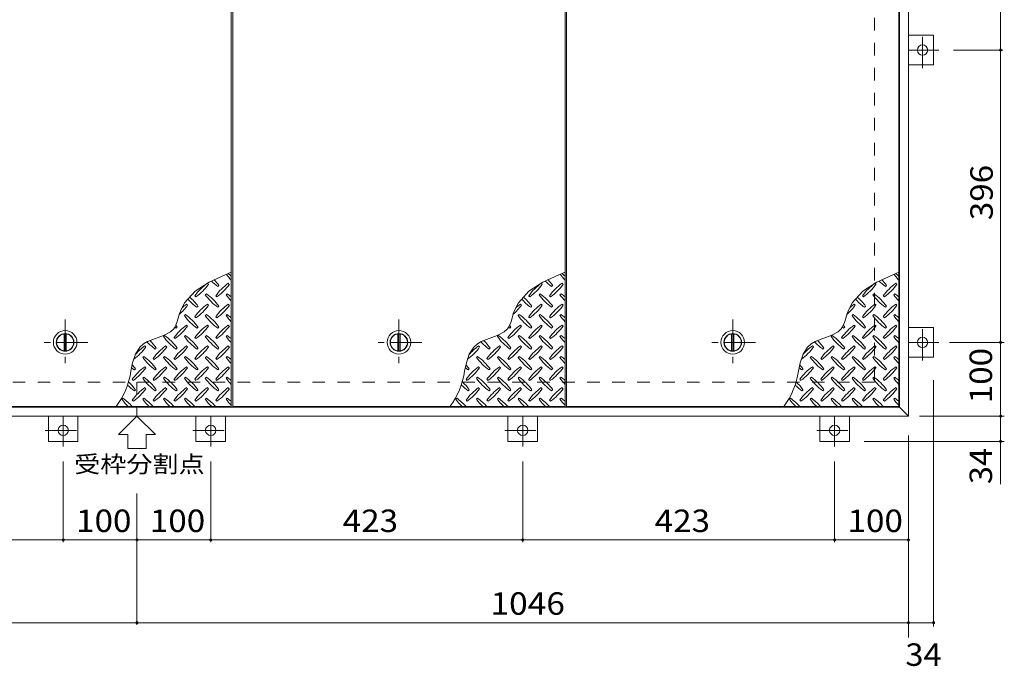
# Model space of a CAD drawing. Units: millimetres. Extents: x -2620 to 2662, y -10003 to 1789.
# Drawn here: x 439 to 1774, y 73 to 949 of the extents above; entities that cross this region are included whole.
import ezdxf

# ---------------------------------------------------------------- set-up
doc = ezdxf.new("R2010")
doc.units = ezdxf.units.MM
doc.header["$LTSCALE"] = 10
doc.linetypes.add('JWW_CENTER1', pattern=[6.773333, 4.233333, -0.846667, 0.846667, -0.846667])
doc.linetypes.add('JWW_DASHED2', pattern=[3.386667, 1.693333, -1.693333])
for name, color, linetype in [('0-9', 7, 'Continuous'), ('0-C', 7, 'Continuous'), ('0-E', 7, 'Continuous'), ('0-F', 7, 'Continuous'), ('仕上', 7, 'Continuous'), ('寸法', 7, 'Continuous'), ('建具', 7, 'Continuous'), ('躯体', 7, 'Continuous')]:
    doc.layers.add(name, color=color, linetype=linetype)
doc.styles.add('ＭＳ ゴシック', font='msgothic.ttc', dxfattribs={"height": 1})

msp = doc.modelspace()

# ---------------------------------------------------------------- linework, layer by layer
at = {"layer": '0-9', "color": 211, "linetype": 'Continuous', "lineweight": 5}
for p, q in [((717.5, 603.9), (695.7, 593.9)), ((725.8, 607.2), (717.5, 603.9)), ((1170.1, 603.9), (1148.3, 593.9)), ((1178.4, 607.2), (1170.1, 603.9)), ((1622.7, 603.9), (1600.9, 593.9)), ((1630.9, 607.2), (1622.7, 603.9)), ((695.7, 593.9), (676.8, 581.8)), ((694.8, 590.9), (693.4, 592.3)), ((707.5, 588.1), (709, 589.5)), ((723.1, 590.9), (721.7, 592.3)), ((1148.3, 593.9), (1129.4, 581.8)), ((1147.4, 590.9), (1146, 592.3)), ((1160.1, 588.1), (1161.5, 589.5)), ((1175.7, 590.9), (1174.3, 592.3)), ((1600.9, 593.9), (1582, 581.8)), ((1600, 590.9), (1598.6, 592.3)), ((1612.7, 588.1), (1614.1, 589.5)), ((1628.3, 590.9), (1626.9, 592.3)), ((676.8, 581.8), (662.4, 566)), ((676.4, 575.4), (677.8, 574)), ((692, 578.2), (690.6, 576.8)), ((704.7, 575.4), (706.1, 574)), ((720.3, 578.2), (718.9, 576.8)), ((1129.4, 581.8), (1115, 566)), ((1129, 575.4), (1130.4, 574)), ((1144.6, 578.2), (1143.2, 576.8)), ((1157.3, 575.4), (1158.7, 574)), ((1172.9, 578.2), (1171.4, 576.8)), ((1582, 581.8), (1567.5, 566)), ((1581.6, 575.4), (1583, 574)), ((1597.2, 578.2), (1595.7, 576.8)), ((1609.9, 575.4), (1611.3, 574)), ((1625.4, 578.2), (1624, 576.8)), ((662.4, 566), (656.8, 554.6)), ((666.5, 562.6), (665.1, 564.1)), ((679.3, 559.8), (680.7, 561.2)), ((694.8, 562.6), (693.4, 564.1)), ((707.5, 559.8), (709, 561.2)), ((723.1, 562.6), (721.7, 564.1)), ((1115, 566), (1109.4, 554.6)), ((1119.1, 562.6), (1117.7, 564.1)), ((1131.8, 559.8), (1133.3, 561.2)), ((1147.4, 562.6), (1146, 564.1)), ((1160.1, 559.8), (1161.5, 561.2)), ((1175.7, 562.6), (1174.3, 564.1)), ((1567.5, 566), (1562, 554.6)), ((1571.7, 562.6), (1570.3, 564.1)), ((1584.4, 559.8), (1585.8, 561.2)), ((1600, 562.6), (1598.6, 564.1)), ((1612.7, 559.8), (1614.1, 561.2)), ((1628.3, 562.6), (1626.9, 564.1)), ((655.7, 551.2), (653.9, 545)), ((656.8, 554.6), (655.7, 551.2)), ((663.7, 549.9), (662.3, 548.5)), ((692, 549.9), (690.6, 548.5)), ((720.3, 549.9), (718.9, 548.5)), ((1108.2, 551.2), (1106.5, 545)), ((1109.4, 554.6), (1108.2, 551.2)), ((1116.3, 549.9), (1114.9, 548.5)), ((1144.6, 549.9), (1143.2, 548.5)), ((1172.9, 549.9), (1171.4, 548.5)), ((1560.8, 551.2), (1559.1, 545)), ((1562, 554.6), (1560.8, 551.2)), ((1568.9, 549.9), (1567.5, 548.5)), ((1597.2, 549.9), (1595.7, 548.5)), ((1625.4, 549.9), (1624, 548.5)), ((652, 539), (649.6, 533.5)), ((653.9, 545), (652, 539)), ((666.5, 534.4), (665.1, 535.8)), ((676.4, 547.1), (677.8, 545.7)), ((694.8, 534.4), (693.4, 535.8)), ((704.7, 547.1), (706.1, 545.7)), ((723.1, 534.4), (721.7, 535.8)), ((1104.6, 539), (1102.1, 533.5)), ((1106.5, 545), (1104.6, 539)), ((1119.1, 534.4), (1117.7, 535.8)), ((1129, 547.1), (1130.4, 545.7)), ((1147.4, 534.4), (1146, 535.8)), ((1157.3, 547.1), (1158.7, 545.7)), ((1175.7, 534.4), (1174.3, 535.8)), ((1557.2, 539), (1554.7, 533.5)), ((1559.1, 545), (1557.2, 539)), ((1571.7, 534.4), (1570.3, 535.8)), ((1581.6, 547.1), (1583, 545.7)), ((1600, 534.4), (1598.6, 535.8)), ((1609.9, 547.1), (1611.3, 545.7)), ((1628.3, 534.4), (1626.9, 535.8)), ((633.8, 521.5), (622.9, 517.7)), ((643.4, 526.7), (633.8, 521.5)), ((635.4, 521.6), (634, 520.2)), ((647.7, 530.8), (643.4, 526.7)), ((649.6, 533.5), (647.7, 530.8)), ((651, 531.5), (652.4, 532.9)), ((663.7, 521.6), (662.3, 520.2)), ((679.3, 531.5), (680.7, 532.9)), ((692, 521.6), (690.6, 520.2)), ((707.5, 531.5), (709, 532.9)), ((720.3, 521.6), (718.9, 520.2)), ((1086.4, 521.5), (1075.4, 517.7)), ((1096, 526.7), (1086.4, 521.5)), ((1088, 521.6), (1086.6, 520.2)), ((1100.3, 530.8), (1096, 526.7)), ((1102.1, 533.5), (1100.3, 530.8)), ((1103.6, 531.5), (1105, 532.9)), ((1116.3, 521.6), (1114.9, 520.2)), ((1131.8, 531.5), (1133.3, 532.9)), ((1144.6, 521.6), (1143.2, 520.2)), ((1160.1, 531.5), (1161.5, 532.9)), ((1172.9, 521.6), (1171.4, 520.2)), ((1539, 521.5), (1528, 517.7)), ((1548.6, 526.7), (1539, 521.5)), ((1540.6, 521.6), (1539.2, 520.2)), ((1552.9, 530.8), (1548.6, 526.7)), ((1554.7, 533.5), (1552.9, 530.8)), ((1556.1, 531.5), (1557.6, 532.9)), ((1568.9, 521.6), (1567.5, 520.2)), ((1584.4, 531.5), (1585.8, 532.9)), ((1597.2, 521.6), (1595.7, 520.2)), ((1612.7, 531.5), (1614.1, 532.9)), ((1625.4, 521.6), (1624, 520.2)), ((606.8, 510.3), (601.9, 505.9)), ((612.2, 513.5), (606.8, 510.3)), ((610, 506.1), (608.5, 507.5)), ((622.9, 517.7), (612.2, 513.5)), ((638.2, 506.1), (636.8, 507.5)), ((648.1, 518.8), (649.6, 517.4)), ((666.5, 506.1), (665.1, 507.5)), ((676.4, 518.8), (677.8, 517.4)), ((694.8, 506.1), (693.4, 507.5)), ((704.7, 518.8), (706.1, 517.4)), ((723.1, 506.1), (721.7, 507.5)), ((1059.4, 510.3), (1054.5, 505.9)), ((1064.8, 513.5), (1059.4, 510.3)), ((1062.5, 506.1), (1061.1, 507.5)), ((1075.4, 517.7), (1064.8, 513.5)), ((1090.8, 506.1), (1089.4, 507.5)), ((1100.7, 518.8), (1102.1, 517.4)), ((1119.1, 506.1), (1117.7, 507.5)), ((1129, 518.8), (1130.4, 517.4)), ((1147.4, 506.1), (1146, 507.5)), ((1157.3, 518.8), (1158.7, 517.4)), ((1175.7, 506.1), (1174.3, 507.5)), ((1512, 510.3), (1507.1, 505.9)), ((1517.4, 513.5), (1512, 510.3)), ((1515.1, 506.1), (1513.7, 507.5)), ((1528, 517.7), (1517.4, 513.5)), ((1543.4, 506.1), (1542, 507.5)), ((1553.3, 518.8), (1554.7, 517.4)), ((1571.7, 506.1), (1570.3, 507.5)), ((1581.6, 518.8), (1583, 517.4)), ((1600, 506.1), (1598.6, 507.5)), ((1609.9, 518.8), (1611.3, 517.4)), ((1628.3, 506.1), (1626.9, 507.5)), ((595.9, 496.3), (591.9, 484.7)), ((601.9, 505.9), (595.9, 496.3)), ((622.7, 503.2), (624.1, 504.7)), ((651, 503.2), (652.4, 504.7)), ((679.3, 503.2), (680.7, 504.7)), ((707.5, 503.2), (709, 504.7)), ((1048.4, 496.3), (1044.5, 484.7)), ((1054.5, 505.9), (1048.4, 496.3)), ((1075.3, 503.2), (1076.7, 504.7)), ((1103.6, 503.2), (1105, 504.7)), ((1131.8, 503.2), (1133.3, 504.7)), ((1160.1, 503.2), (1161.5, 504.7)), ((1501, 496.3), (1497.1, 484.7)), ((1507.1, 505.9), (1501, 496.3)), ((1527.9, 503.2), (1529.3, 504.7)), ((1556.1, 503.2), (1557.6, 504.7)), ((1584.4, 503.2), (1585.8, 504.7)), ((1612.7, 503.2), (1614.1, 504.7)), ((591.9, 484.7), (589.6, 473.3)), ((607.1, 493.3), (605.7, 491.9)), ((619.9, 490.5), (621.3, 489.1)), ((635.4, 493.3), (634, 491.9)), ((648.1, 490.5), (649.6, 489.1)), ((663.7, 493.3), (662.3, 491.9)), ((676.4, 490.5), (677.8, 489.1)), ((692, 493.3), (690.6, 491.9)), ((704.7, 490.5), (706.1, 489.1)), ((720.3, 493.3), (718.9, 491.9)), ((1044.5, 484.7), (1042.1, 473.3)), ((1059.7, 493.3), (1058.3, 491.9)), ((1072.4, 490.5), (1073.9, 489.1)), ((1088, 493.3), (1086.6, 491.9)), ((1100.7, 490.5), (1102.1, 489.1)), ((1116.3, 493.3), (1114.9, 491.9)), ((1129, 490.5), (1130.4, 489.1)), ((1144.6, 493.3), (1143.2, 491.9)), ((1157.3, 490.5), (1158.7, 489.1)), ((1172.9, 493.3), (1171.4, 491.9)), ((1497.1, 484.7), (1494.7, 473.3)), ((1512.3, 493.3), (1510.9, 491.9)), ((1525, 490.5), (1526.4, 489.1)), ((1540.6, 493.3), (1539.2, 491.9)), ((1553.3, 490.5), (1554.7, 489.1)), ((1568.9, 493.3), (1567.5, 491.9)), ((1581.6, 490.5), (1583, 489.1)), ((1597.2, 493.3), (1595.7, 491.9)), ((1609.9, 490.5), (1611.3, 489.1)), ((1625.4, 493.3), (1624, 491.9)), ((594.4, 475), (595.8, 476.4)), ((610, 477.8), (608.5, 479.2)), ((622.7, 475), (624.1, 476.4)), ((638.2, 477.8), (636.8, 479.2)), ((651, 475), (652.4, 476.4)), ((666.5, 477.8), (665.1, 479.2)), ((679.3, 475), (680.7, 476.4)), ((694.8, 477.8), (693.4, 479.2)), ((707.5, 475), (709, 476.4)), ((723.1, 477.8), (721.7, 479.2)), ((1047, 475), (1048.4, 476.4)), ((1062.5, 477.8), (1061.1, 479.2)), ((1075.3, 475), (1076.7, 476.4)), ((1090.8, 477.8), (1089.4, 479.2)), ((1103.6, 475), (1105, 476.4)), ((1119.1, 477.8), (1117.7, 479.2)), ((1131.8, 475), (1133.3, 476.4)), ((1147.4, 477.8), (1146, 479.2)), ((1160.1, 475), (1161.5, 476.4)), ((1175.7, 477.8), (1174.3, 479.2)), ((1499.6, 475), (1501, 476.4)), ((1515.1, 477.8), (1513.7, 479.2)), ((1527.9, 475), (1529.3, 476.4)), ((1543.4, 477.8), (1542, 479.2)), ((1556.1, 475), (1557.6, 476.4)), ((1571.7, 477.8), (1570.3, 479.2)), ((1584.4, 475), (1585.8, 476.4)), ((1600, 477.8), (1598.6, 479.2)), ((1612.7, 475), (1614.1, 476.4)), ((1628.3, 477.8), (1626.9, 479.2)), ((591.6, 462.2), (593, 460.8)), ((607.1, 465.1), (605.7, 463.6)), ((619.9, 462.2), (621.3, 460.8)), ((635.4, 465.1), (634, 463.6)), ((648.1, 462.2), (649.6, 460.8)), ((663.7, 465.1), (662.3, 463.6)), ((676.4, 462.2), (677.8, 460.8)), ((692, 465.1), (690.6, 463.6)), ((704.7, 462.2), (706.1, 460.8)), ((720.3, 465.1), (718.9, 463.6)), ((1044.2, 462.2), (1045.6, 460.8)), ((1059.7, 465.1), (1058.3, 463.6)), ((1072.4, 462.2), (1073.9, 460.8)), ((1088, 465.1), (1086.6, 463.6)), ((1100.7, 462.2), (1102.1, 460.8)), ((1116.3, 465.1), (1114.9, 463.6)), ((1129, 462.2), (1130.4, 460.8)), ((1144.6, 465.1), (1143.2, 463.6)), ((1157.3, 462.2), (1158.7, 460.8)), ((1172.9, 465.1), (1171.4, 463.6)), ((1496.7, 462.2), (1498.2, 460.8)), ((1512.3, 465.1), (1510.9, 463.6)), ((1525, 462.2), (1526.4, 460.8)), ((1540.6, 465.1), (1539.2, 463.6)), ((1553.3, 462.2), (1554.7, 460.8)), ((1568.9, 465.1), (1567.5, 463.6)), ((1581.6, 462.2), (1583, 460.8)), ((1597.2, 465.1), (1595.7, 463.6)), ((1609.9, 462.2), (1611.3, 460.8)), ((1625.4, 465.1), (1624, 463.6)), ((594.4, 446.7), (595.8, 448.1)), ((610, 449.5), (608.5, 450.9)), ((622.7, 446.7), (624.1, 448.1)), ((638.2, 449.5), (636.8, 450.9)), ((651, 446.7), (652.4, 448.1)), ((666.5, 449.5), (665.1, 450.9)), ((679.3, 446.7), (680.7, 448.1)), ((694.8, 449.5), (693.4, 450.9)), ((707.5, 446.7), (709, 448.1)), ((723.1, 449.5), (721.7, 450.9)), ((1047, 446.7), (1048.4, 448.1)), ((1062.5, 449.5), (1061.1, 450.9)), ((1075.3, 446.7), (1076.7, 448.1)), ((1090.8, 449.5), (1089.4, 450.9)), ((1103.6, 446.7), (1105, 448.1)), ((1119.1, 449.5), (1117.7, 450.9)), ((1131.8, 446.7), (1133.3, 448.1)), ((1147.4, 449.5), (1146, 450.9)), ((1160.1, 446.7), (1161.5, 448.1)), ((1175.7, 449.5), (1174.3, 450.9)), ((1499.6, 446.7), (1501, 448.1)), ((1515.1, 449.5), (1513.7, 450.9)), ((1527.9, 446.7), (1529.3, 448.1)), ((1543.4, 449.5), (1542, 450.9)), ((1556.1, 446.7), (1557.6, 448.1)), ((1571.7, 449.5), (1570.3, 450.9)), ((1584.4, 446.7), (1585.8, 448.1)), ((1600, 449.5), (1598.6, 450.9)), ((1612.7, 446.7), (1614.1, 448.1)), ((1628.3, 449.5), (1626.9, 450.9)), ((578.9, 436.8), (577.4, 435.4)), ((591.6, 433.9), (593, 432.5)), ((607.1, 436.8), (605.7, 435.4)), ((619.9, 433.9), (621.3, 432.5)), ((635.4, 436.8), (634, 435.4)), ((648.1, 433.9), (649.6, 432.5)), ((663.7, 436.8), (662.3, 435.4)), ((676.4, 433.9), (677.8, 432.5)), ((692, 436.8), (690.6, 435.4)), ((704.7, 433.9), (706.1, 432.5)), ((720.3, 436.8), (718.9, 435.4)), ((1031.4, 436.8), (1030, 435.4)), ((1044.2, 433.9), (1045.6, 432.5)), ((1059.7, 436.8), (1058.3, 435.4)), ((1072.4, 433.9), (1073.9, 432.5)), ((1088, 436.8), (1086.6, 435.4)), ((1100.7, 433.9), (1102.1, 432.5)), ((1116.3, 436.8), (1114.9, 435.4)), ((1129, 433.9), (1130.4, 432.5)), ((1144.6, 436.8), (1143.2, 435.4)), ((1157.3, 433.9), (1158.7, 432.5)), ((1172.9, 436.8), (1171.4, 435.4)), ((1484, 436.8), (1482.6, 435.4)), ((1496.7, 433.9), (1498.2, 432.5)), ((1512.3, 436.8), (1510.9, 435.4)), ((1525, 433.9), (1526.4, 432.5)), ((1540.6, 436.8), (1539.2, 435.4)), ((1553.3, 433.9), (1554.7, 432.5)), ((1568.9, 436.8), (1567.5, 435.4)), ((1581.6, 433.9), (1583, 432.5)), ((1597.2, 436.8), (1595.7, 435.4)), ((1609.9, 433.9), (1611.3, 432.5)), ((1625.4, 436.8), (1624, 435.4))]:
    msp.add_line(p, q, dxfattribs=at)
for centre, radius, start, end in [((777.9, 647.1), 72.5, 215.948, 224.0249), ((678.2, 547.4), 72.5, 48.9921, 53.2528), ((1230.5, 647.1), 72.5, 215.948, 224.0249), ((1130.8, 547.4), 72.5, 48.9921, 53.2528), ((1683.1, 647.1), 72.5, 215.948, 224.0249), ((1583.4, 547.4), 72.5, 48.9921, 53.2528), ((735.5, 533.3), 72.5, 125.4726, 144.5273), ((635.8, 633), 72.5, 305.4727, 324.5273), ((749.6, 647.1), 72.5, 225.5745, 234.5273), ((649.9, 547.4), 72.5, 35.4726, 43.2598), ((763.8, 533.3), 72.5, 125.4726, 144.5273), ((664.1, 633), 72.5, 305.4727, 324.5273), ((1188.1, 533.3), 72.5, 125.4726, 144.5273), ((1088.4, 633), 72.5, 305.4727, 324.5273), ((1202.2, 647.1), 72.5, 225.5745, 234.5273), ((1102.5, 547.4), 72.5, 35.4726, 43.2598), ((1216.3, 533.3), 72.5, 125.4726, 144.5273), ((1116.6, 633), 72.5, 305.4727, 324.5273), ((1640.6, 533.3), 72.5, 125.4726, 144.5273), ((1540.9, 633), 72.5, 305.4727, 324.5273), ((1654.8, 647.1), 72.5, 225.5745, 234.5273), ((1555.1, 547.4), 72.5, 35.4726, 43.2598), ((1668.9, 533.3), 72.5, 125.4726, 144.5273), ((1569.2, 633), 72.5, 305.4727, 324.5273), ((749.6, 618.9), 72.5, 215.4727, 234.5273), ((649.9, 519.2), 72.5, 35.4726, 54.5273), ((777.9, 618.9), 72.5, 215.4727, 224.0249), ((678.2, 519.2), 72.5, 48.9921, 54.5273), ((1202.2, 618.9), 72.5, 215.4727, 234.5273), ((1102.5, 519.2), 72.5, 35.4726, 54.5273), ((1230.5, 618.9), 72.5, 215.4727, 224.0249), ((1130.8, 519.2), 72.5, 48.9921, 54.5273), ((1654.8, 618.9), 72.5, 215.4727, 234.5273), ((1555.1, 519.2), 72.5, 35.4726, 54.5273), ((1683.1, 618.9), 72.5, 215.4727, 224.0249), ((1583.4, 519.2), 72.5, 48.9921, 54.5273), ((607.5, 604.7), 72.5, 311.3876, 324.5273), ((707.2, 505), 72.5, 125.4726, 131.5983), ((721.3, 618.9), 72.5, 221.3528, 234.5273), ((621.6, 519.2), 72.5, 35.4726, 48.7796), ((735.5, 505), 72.5, 125.4726, 144.5273), ((635.8, 604.7), 72.5, 305.4727, 324.5273), ((763.8, 505), 72.5, 125.4726, 144.5273), ((664.1, 604.7), 72.5, 305.4727, 324.5273), ((1060.1, 604.7), 72.5, 311.3876, 324.5273), ((1159.8, 505), 72.5, 125.4726, 131.5983), ((1173.9, 618.9), 72.5, 221.3528, 234.5273), ((1074.2, 519.2), 72.5, 35.4726, 48.7796), ((1188.1, 505), 72.5, 125.4726, 144.5273), ((1088.4, 604.7), 72.5, 305.4727, 324.5273), ((1216.3, 505), 72.5, 125.4726, 144.5273), ((1116.6, 604.7), 72.5, 305.4727, 324.5273), ((1512.7, 604.7), 72.5, 311.3876, 324.5273), ((1612.4, 505), 72.5, 125.4726, 131.5983), ((1626.5, 618.9), 72.5, 221.3528, 234.5273), ((1526.8, 519.2), 72.5, 35.4726, 48.7796), ((1640.6, 505), 72.5, 125.4726, 144.5273), ((1540.9, 604.7), 72.5, 305.4727, 324.5273), ((1668.9, 505), 72.5, 125.4726, 144.5273), ((1569.2, 604.7), 72.5, 305.4727, 324.5273), ((721.3, 590.6), 72.5, 215.4727, 234.5273), ((621.6, 490.9), 72.5, 35.4726, 54.5273), ((749.6, 590.6), 72.5, 215.4727, 234.5273), ((649.9, 490.9), 72.5, 35.4726, 54.5273), ((777.9, 590.6), 72.5, 215.4727, 224.0249), ((678.2, 490.9), 72.5, 48.9921, 54.5273), ((1173.9, 590.6), 72.5, 215.4727, 234.5273), ((1074.2, 490.9), 72.5, 35.4726, 54.5273), ((1202.2, 590.6), 72.5, 215.4727, 234.5273), ((1102.5, 490.9), 72.5, 35.4726, 54.5273), ((1230.5, 590.6), 72.5, 215.4727, 224.0249), ((1130.8, 490.9), 72.5, 48.9921, 54.5273), ((1626.5, 590.6), 72.5, 215.4727, 234.5273), ((1526.8, 490.9), 72.5, 35.4726, 54.5273), ((1654.8, 590.6), 72.5, 215.4727, 234.5273), ((1555.1, 490.9), 72.5, 35.4726, 54.5273), ((1683.1, 590.6), 72.5, 215.4727, 224.0249), ((1583.4, 490.9), 72.5, 48.9921, 54.5273), ((707.2, 476.7), 72.5, 125.4726, 144.5273), ((607.5, 576.4), 72.5, 305.4727, 324.5273), ((593.3, 490.9), 72.5, 35.4726, 38.0357), ((735.5, 476.7), 72.5, 125.4726, 144.5273), ((635.8, 576.4), 72.5, 305.4727, 324.5273), ((763.8, 476.7), 72.5, 125.4726, 144.5273), ((664.1, 576.4), 72.5, 305.4727, 324.5273), ((1159.8, 476.7), 72.5, 125.4726, 144.5273), ((1060.1, 576.4), 72.5, 305.4727, 324.5273), ((1045.9, 490.9), 72.5, 35.4726, 38.0357), ((1188.1, 476.7), 72.5, 125.4726, 144.5273), ((1088.4, 576.4), 72.5, 305.4727, 324.5273), ((1216.3, 476.7), 72.5, 125.4726, 144.5273), ((1116.6, 576.4), 72.5, 305.4727, 324.5273), ((1612.4, 476.7), 72.5, 125.4726, 144.5273), ((1512.7, 576.4), 72.5, 305.4727, 324.5273), ((1498.5, 490.9), 72.5, 35.4726, 38.0357), ((1640.6, 476.7), 72.5, 125.4726, 144.5273), ((1540.9, 576.4), 72.5, 305.4727, 324.5273), ((1668.9, 476.7), 72.5, 125.4726, 144.5273), ((1569.2, 576.4), 72.5, 305.4727, 324.5273), ((593.3, 462.6), 72.5, 35.4726, 54.5273), ((693, 590.6), 72.5, 232.7083, 234.5273), ((621.6, 462.6), 72.5, 35.4726, 54.5273), ((649.9, 462.6), 72.5, 35.4726, 54.5273), ((678.2, 462.6), 72.5, 48.9921, 54.5273), ((1045.9, 462.6), 72.5, 35.4726, 54.5273), ((1145.6, 590.6), 72.5, 232.7083, 234.5273), ((1074.2, 462.6), 72.5, 35.4726, 54.5273), ((1102.5, 462.6), 72.5, 35.4726, 54.5273), ((1130.8, 462.6), 72.5, 48.9921, 54.5273), ((1498.5, 462.6), 72.5, 35.4726, 54.5273), ((1598.2, 590.6), 72.5, 232.7083, 234.5273), ((1526.8, 462.6), 72.5, 35.4726, 54.5273), ((1555.1, 462.6), 72.5, 35.4726, 54.5273), ((1583.4, 462.6), 72.5, 48.9921, 54.5273), ((650.6, 448.4), 72.5, 125.4726, 139.2924), ((664.8, 562.3), 72.5, 222.7481, 234.5273), ((565.1, 462.6), 72.5, 35.4726, 45.9971), ((678.9, 448.4), 72.5, 125.4726, 144.5273), ((693, 562.3), 72.5, 215.4727, 234.5273), ((707.2, 448.4), 72.5, 125.4726, 144.5273), ((721.3, 562.3), 72.5, 215.4727, 234.5273), ((735.5, 448.4), 72.5, 125.4726, 144.5273), ((749.6, 562.3), 72.5, 215.4727, 234.5273), ((763.8, 448.4), 72.5, 125.4726, 144.5273), ((777.9, 562.3), 72.5, 215.4727, 224.0249), ((1103.2, 448.4), 72.5, 125.4726, 139.2924), ((1117.3, 562.3), 72.5, 222.7481, 234.5273), ((1017.6, 462.6), 72.5, 35.4726, 45.9971), ((1131.5, 448.4), 72.5, 125.4726, 144.5273), ((1145.6, 562.3), 72.5, 215.4727, 234.5273), ((1159.8, 448.4), 72.5, 125.4726, 144.5273), ((1173.9, 562.3), 72.5, 215.4727, 234.5273), ((1188.1, 448.4), 72.5, 125.4726, 144.5273), ((1202.2, 562.3), 72.5, 215.4727, 234.5273), ((1216.3, 448.4), 72.5, 125.4726, 144.5273), ((1230.5, 562.3), 72.5, 215.4727, 224.0249), ((1555.8, 448.4), 72.5, 125.4726, 139.2924), ((1569.9, 562.3), 72.5, 222.7481, 234.5273), ((1470.2, 462.6), 72.5, 35.4726, 45.9971), ((1584.1, 448.4), 72.5, 125.4726, 144.5273), ((1598.2, 562.3), 72.5, 215.4727, 234.5273), ((1612.4, 448.4), 72.5, 125.4726, 144.5273), ((1626.5, 562.3), 72.5, 215.4727, 234.5273), ((1640.6, 448.4), 72.5, 125.4726, 144.5273), ((1654.8, 562.3), 72.5, 215.4727, 234.5273), ((1668.9, 448.4), 72.5, 125.4726, 144.5273), ((1683.1, 562.3), 72.5, 215.4727, 224.0249), ((550.9, 548.1), 72.5, 306.007, 324.5273), ((579.2, 548.1), 72.5, 305.4727, 324.5273), ((607.5, 548.1), 72.5, 305.4727, 324.5273), ((635.8, 548.1), 72.5, 305.4727, 324.5273), ((664.1, 548.1), 72.5, 305.4727, 324.5273), ((1003.5, 548.1), 72.5, 306.007, 324.5273), ((1031.8, 548.1), 72.5, 305.4727, 324.5273), ((1060.1, 548.1), 72.5, 305.4727, 324.5273), ((1088.4, 548.1), 72.5, 305.4727, 324.5273), ((1116.6, 548.1), 72.5, 305.4727, 324.5273), ((1456.1, 548.1), 72.5, 306.007, 324.5273), ((1484.4, 548.1), 72.5, 305.4727, 324.5273), ((1512.7, 548.1), 72.5, 305.4727, 324.5273), ((1540.9, 548.1), 72.5, 305.4727, 324.5273), ((1569.2, 548.1), 72.5, 305.4727, 324.5273), ((536.8, 434.3), 72.5, 35.4726, 41.1628), ((664.8, 534), 72.5, 215.4727, 234.5273), ((565.1, 434.3), 72.5, 35.4726, 54.5273), ((693, 534), 72.5, 215.4727, 234.5273), ((593.3, 434.3), 72.5, 35.4726, 54.5273), ((721.3, 534), 72.5, 215.4727, 234.5273), ((621.6, 434.3), 72.5, 35.4726, 54.5273), ((749.6, 534), 72.5, 215.4727, 234.5273), ((649.9, 434.3), 72.5, 35.4726, 54.5273), ((777.9, 534), 72.5, 215.4727, 224.0249), ((678.2, 434.3), 72.5, 48.9921, 54.5273), ((989.4, 434.3), 72.5, 35.4726, 41.1628), ((1117.3, 534), 72.5, 215.4727, 234.5273), ((1017.6, 434.3), 72.5, 35.4726, 54.5273), ((1145.6, 534), 72.5, 215.4727, 234.5273), ((1045.9, 434.3), 72.5, 35.4726, 54.5273), ((1173.9, 534), 72.5, 215.4727, 234.5273), ((1074.2, 434.3), 72.5, 35.4726, 54.5273), ((1202.2, 534), 72.5, 215.4727, 234.5273), ((1102.5, 434.3), 72.5, 35.4726, 54.5273), ((1230.5, 534), 72.5, 215.4727, 224.0249), ((1130.8, 434.3), 72.5, 48.9921, 54.5273), ((1441.9, 434.3), 72.5, 35.4726, 41.1628), ((1569.9, 534), 72.5, 215.4727, 234.5273), ((1470.2, 434.3), 72.5, 35.4726, 54.5273), ((1598.2, 534), 72.5, 215.4727, 234.5273), ((1498.5, 434.3), 72.5, 35.4726, 54.5273), ((1626.5, 534), 72.5, 215.4727, 234.5273), ((1526.8, 434.3), 72.5, 35.4726, 54.5273), ((1654.8, 534), 72.5, 215.4727, 234.5273), ((1555.1, 434.3), 72.5, 35.4726, 54.5273), ((1683.1, 534), 72.5, 215.4727, 224.0249), ((1583.4, 434.3), 72.5, 48.9921, 54.5273), ((488.4, 487.1), 102.1, 322.798, 352.2546), ((636.5, 534), 72.5, 230.6568, 234.5273), ((650.6, 420.2), 72.5, 125.4726, 144.5273), ((550.9, 519.9), 72.5, 305.4727, 324.5273), ((678.9, 420.2), 72.5, 125.4726, 144.5273), ((579.2, 519.9), 72.5, 305.4727, 324.5273), ((707.2, 420.2), 72.5, 125.4726, 144.5273), ((607.5, 519.9), 72.5, 305.4727, 324.5273), ((735.5, 420.2), 72.5, 125.4726, 144.5273), ((635.8, 519.9), 72.5, 305.4727, 324.5273), ((763.8, 420.2), 72.5, 125.4726, 144.5273), ((664.1, 519.9), 72.5, 305.4727, 324.5273), ((940.9, 487.1), 102.1, 322.798, 352.2546), ((1089.1, 534), 72.5, 230.6568, 234.5273), ((1103.2, 420.2), 72.5, 125.4726, 144.5273), ((1003.5, 519.9), 72.5, 305.4727, 324.5273), ((1131.5, 420.2), 72.5, 125.4726, 144.5273), ((1031.8, 519.9), 72.5, 305.4727, 324.5273), ((1159.8, 420.2), 72.5, 125.4726, 144.5273), ((1060.1, 519.9), 72.5, 305.4727, 324.5273), ((1188.1, 420.2), 72.5, 125.4726, 144.5273), ((1088.4, 519.9), 72.5, 305.4727, 324.5273), ((1216.3, 420.2), 72.5, 125.4726, 144.5273), ((1116.6, 519.9), 72.5, 305.4727, 324.5273), ((1393.5, 487.1), 102.1, 322.798, 352.2546), ((1541.6, 534), 72.5, 230.6568, 234.5273), ((1555.8, 420.2), 72.5, 125.4726, 144.5273), ((1456.1, 519.9), 72.5, 305.4727, 324.5273), ((1584.1, 420.2), 72.5, 125.4726, 144.5273), ((1484.4, 519.9), 72.5, 305.4727, 324.5273), ((1612.4, 420.2), 72.5, 125.4726, 144.5273), ((1512.7, 519.9), 72.5, 305.4727, 324.5273), ((1640.6, 420.2), 72.5, 125.4726, 144.5273), ((1540.9, 519.9), 72.5, 305.4727, 324.5273), ((1668.9, 420.2), 72.5, 125.4726, 144.5273), ((1569.2, 519.9), 72.5, 305.4727, 324.5273), ((636.5, 505.7), 72.5, 224.946, 234.5273), ((536.8, 406), 72.5, 35.4726, 46.6986), ((664.8, 505.7), 72.5, 215.4727, 234.5273), ((565.1, 406), 72.5, 35.4726, 54.5273), ((693, 505.7), 72.5, 215.4727, 234.5273), ((593.3, 406), 72.5, 35.4726, 54.5273), ((721.3, 505.7), 72.5, 215.4727, 234.5273), ((621.6, 406), 72.5, 35.4726, 54.5273), ((749.6, 505.7), 72.5, 215.4727, 234.5273), ((649.9, 406), 72.5, 35.4726, 54.5273), ((777.9, 505.7), 72.5, 215.4727, 224.0249), ((678.2, 406), 72.5, 48.9921, 54.5273), ((1089.1, 505.7), 72.5, 224.946, 234.5273), ((989.4, 406), 72.5, 35.4726, 46.6986), ((1117.3, 505.7), 72.5, 215.4727, 234.5273), ((1017.6, 406), 72.5, 35.4726, 54.5273), ((1145.6, 505.7), 72.5, 215.4727, 234.5273), ((1045.9, 406), 72.5, 35.4726, 54.5273), ((1173.9, 505.7), 72.5, 215.4727, 234.5273), ((1074.2, 406), 72.5, 35.4726, 54.5273), ((1202.2, 505.7), 72.5, 215.4727, 234.5273), ((1102.5, 406), 72.5, 35.4726, 54.5273), ((1230.5, 505.7), 72.5, 215.4727, 224.0249), ((1130.8, 406), 72.5, 48.9921, 54.5273), ((1541.6, 505.7), 72.5, 224.946, 234.5273), ((1441.9, 406), 72.5, 35.4726, 46.6986), ((1569.9, 505.7), 72.5, 215.4727, 234.5273), ((1470.2, 406), 72.5, 35.4726, 54.5273), ((1598.2, 505.7), 72.5, 215.4727, 234.5273), ((1498.5, 406), 72.5, 35.4726, 54.5273), ((1626.5, 505.7), 72.5, 215.4727, 234.5273), ((1526.8, 406), 72.5, 35.4726, 54.5273), ((1654.8, 505.7), 72.5, 215.4727, 234.5273), ((1555.1, 406), 72.5, 35.4726, 54.5273), ((1683.1, 505.7), 72.5, 215.4727, 224.0249), ((1583.4, 406), 72.5, 48.9921, 54.5273), ((650.6, 391.9), 72.5, 125.4726, 144.5273), ((550.9, 491.6), 72.5, 305.4727, 324.5273), ((678.9, 391.9), 72.5, 125.4726, 144.5273), ((579.2, 491.6), 72.5, 305.4727, 324.5273), ((707.2, 391.9), 72.5, 125.4726, 144.5273), ((607.5, 491.6), 72.5, 305.4727, 324.5273), ((735.5, 391.9), 72.5, 125.4726, 144.5273), ((635.8, 491.6), 72.5, 305.4727, 324.5273), ((763.8, 391.9), 72.5, 125.4726, 144.5273), ((664.1, 491.6), 72.5, 305.4727, 324.5273), ((1103.2, 391.9), 72.5, 125.4726, 144.5273), ((1003.5, 491.6), 72.5, 305.4727, 324.5273), ((1131.5, 391.9), 72.5, 125.4726, 144.5273), ((1031.8, 491.6), 72.5, 305.4727, 324.5273), ((1159.8, 391.9), 72.5, 125.4726, 144.5273), ((1060.1, 491.6), 72.5, 305.4727, 324.5273), ((1188.1, 391.9), 72.5, 125.4726, 144.5273), ((1088.4, 491.6), 72.5, 305.4727, 324.5273), ((1216.3, 391.9), 72.5, 125.4726, 144.5273), ((1116.6, 491.6), 72.5, 305.4727, 324.5273), ((1555.8, 391.9), 72.5, 125.4726, 144.5273), ((1456.1, 491.6), 72.5, 305.4727, 324.5273), ((1584.1, 391.9), 72.5, 125.4726, 144.5273), ((1484.4, 491.6), 72.5, 305.4727, 324.5273), ((1612.4, 391.9), 72.5, 125.4726, 144.5273), ((1512.7, 491.6), 72.5, 305.4727, 324.5273), ((1640.6, 391.9), 72.5, 125.4726, 144.5273), ((1540.9, 491.6), 72.5, 305.4727, 324.5273), ((1668.9, 391.9), 72.5, 125.4726, 144.5273), ((1569.2, 491.6), 72.5, 305.4727, 324.5273), ((636.5, 477.4), 72.5, 215.4727, 225.9751), ((536.8, 377.7), 72.5, 41.0079, 54.5273), ((664.8, 477.4), 72.5, 215.4727, 225.9751), ((565.1, 377.7), 72.5, 41.0079, 54.5273), ((693, 477.4), 72.5, 215.4727, 225.9751), ((593.3, 377.7), 72.5, 41.0079, 54.5273), ((721.3, 477.4), 72.5, 215.4727, 225.9751), ((621.6, 377.7), 72.5, 41.0079, 54.5273), ((749.6, 477.4), 72.5, 215.4727, 225.9751), ((649.9, 377.7), 72.5, 41.0079, 54.5273), ((777.9, 477.4), 72.5, 215.4727, 224.0249), ((678.2, 377.7), 72.5, 48.9921, 54.5273), ((1089.1, 477.4), 72.5, 215.4727, 225.9751), ((989.4, 377.7), 72.5, 41.0079, 54.5273), ((1117.3, 477.4), 72.5, 215.4727, 225.9751), ((1017.6, 377.7), 72.5, 41.0079, 54.5273), ((1145.6, 477.4), 72.5, 215.4727, 225.9751), ((1045.9, 377.7), 72.5, 41.0079, 54.5273), ((1173.9, 477.4), 72.5, 215.4727, 225.9751), ((1074.2, 377.7), 72.5, 41.0079, 54.5273), ((1202.2, 477.4), 72.5, 215.4727, 225.9751), ((1102.5, 377.7), 72.5, 41.0079, 54.5273), ((1230.5, 477.4), 72.5, 215.4727, 224.0249), ((1130.8, 377.7), 72.5, 48.9921, 54.5273), ((1541.6, 477.4), 72.5, 215.4727, 225.9751), ((1441.9, 377.7), 72.5, 41.0079, 54.5273), ((1569.9, 477.4), 72.5, 215.4727, 225.9751), ((1470.2, 377.7), 72.5, 41.0079, 54.5273), ((1598.2, 477.4), 72.5, 215.4727, 225.9751), ((1498.5, 377.7), 72.5, 41.0079, 54.5273), ((1626.5, 477.4), 72.5, 215.4727, 225.9751), ((1526.8, 377.7), 72.5, 41.0079, 54.5273), ((1654.8, 477.4), 72.5, 215.4727, 225.9751), ((1555.1, 377.7), 72.5, 41.0079, 54.5273), ((1683.1, 477.4), 72.5, 215.4727, 224.0249), ((1583.4, 377.7), 72.5, 48.9921, 54.5273)]:
    msp.add_arc(centre, radius, start, end, dxfattribs=at)
at = {"layer": '0-C', "color": 2, "linetype": 'JWW_CENTER1', "lineweight": 9}
for p, q in [((500.5, 543.3), (500.5, 481.3)), ((953.1, 543.3), (953.1, 481.3)), ((1405.7, 543.3), (1405.7, 481.3)), ((531.5, 512.3), (469.5, 512.3)), ((984.1, 512.3), (922.1, 512.3)), ((1436.7, 512.3), (1374.7, 512.3))]:
    msp.add_line(p, q, dxfattribs=at)
at = {"layer": '0-C', "color": 2, "linetype": 'Continuous', "lineweight": 9}
for p, q in [((499, 500.9), (499, 523.7)), ((502, 500.9), (502, 523.7)), ((951.6, 500.9), (951.6, 523.7)), ((954.6, 500.9), (954.6, 523.7)), ((1404.2, 500.9), (1404.2, 523.7)), ((1407.2, 500.9), (1407.2, 523.7))]:
    msp.add_line(p, q, dxfattribs=at)
for centre, radius in [((500.5, 512.3), 16), ((500.5, 512.3), 12), ((500.5, 512.3), 11.5), ((953.1, 512.3), 16), ((953.1, 512.3), 12), ((953.1, 512.3), 11.5), ((1405.7, 512.3), 16), ((1405.7, 512.3), 12), ((1405.7, 512.3), 11.5)]:
    msp.add_circle(centre, radius, dxfattribs=at)
at = {"layer": '0-E', "color": 3, "linetype": 'Continuous', "lineweight": 9}
for p, q in [((1678.1, 928.3), (1643.9, 928.3)), ((1678.1, 928.3), (1678.1, 888.3)), ((1678.1, 888.3), (1643.9, 888.3)), ((1678.1, 532.3), (1643.9, 532.3)), ((1678.1, 532.3), (1678.1, 492.3)), ((1678.1, 492.3), (1643.9, 492.3)), ((477.9, 378.1), (477.9, 412.3)), ((517.9, 378.1), (517.9, 412.3)), ((677.9, 378.1), (677.9, 412.3)), ((717.9, 378.1), (717.9, 412.3)), ((1100.9, 378.1), (1100.9, 412.3)), ((1140.9, 378.1), (1140.9, 412.3)), ((1523.9, 378.1), (1523.9, 412.3)), ((1563.9, 378.1), (1563.9, 412.3)), ((517.9, 378.1), (477.9, 378.1)), ((717.9, 378.1), (677.9, 378.1)), ((1140.9, 378.1), (1100.9, 378.1)), ((1563.9, 378.1), (1523.9, 378.1))]:
    msp.add_line(p, q, dxfattribs=at)
at = {"layer": '0-E', "color": 3, "linetype": 'JWW_CENTER1', "lineweight": 9}
for p, q in [((1663.1, 883.9), (1663.1, 932.7)), ((1685.1, 908.3), (1643.9, 908.3)), ((1663.1, 487.9), (1663.1, 536.7)), ((1685.1, 512.3), (1643.9, 512.3)), ((497.9, 371.1), (497.9, 412.3)), ((697.9, 371.1), (697.9, 412.3)), ((1120.9, 371.1), (1120.9, 412.3)), ((1543.9, 371.1), (1543.9, 412.3)), ((473.6, 393.1), (522.3, 393.1)), ((673.6, 393.1), (722.3, 393.1)), ((1096.6, 393.1), (1145.3, 393.1)), ((1519.6, 393.1), (1568.3, 393.1))]:
    msp.add_line(p, q, dxfattribs=at)
at = {"layer": '0-E', "color": 3, "linetype": 'Continuous', "lineweight": 9}
for centre in [(1663.1, 908.3), (1663.1, 512.3), (497.9, 393.1), (697.9, 393.1), (1120.9, 393.1), (1543.9, 393.1)]:
    msp.add_circle(centre, 7, dxfattribs=at)
at = {"layer": '0-F', "color": 7, "linetype": 'Continuous', "lineweight": 9}
for p, q in [((1768.9, 908.3), (1768.9, 1304.3)), ((1771.9, 908.3), (1705.1, 908.3)), ((1768.9, 512.3), (1768.9, 908.3)), ((1699.5, 512.3), (1773.9, 512.3)), ((1768.9, 412.3), (1768.9, 512.3)), ((1678.1, 127.5), (1678.1, 461.1)), ((1658.9, 412.3), (1773.9, 412.3)), ((1768.9, 412.3), (1768.9, 378.1)), ((1773.9, 378.1), (1583.9, 378.1)), ((1643.9, 386.1), (1643.9, 127.5)), ((1768.9, 378.1), (1768.9, 320.2)), ((497.9, 241.7), (497.9, 351.1)), ((697.9, 241.7), (697.9, 351.1)), ((1120.9, 241.7), (1120.9, 351.1)), ((1543.9, 241.7), (1543.9, 351.1)), ((597.9, 129.5), (597.9, 307.6)), ((47.9, 244.7), (497.9, 244.7)), ((497.9, 244.7), (597.9, 244.7)), ((597.9, 244.7), (697.9, 244.7)), ((697.9, 244.7), (1120.9, 244.7)), ((1120.9, 244.7), (1543.9, 244.7)), ((1543.9, 244.7), (1643.9, 244.7)), ((-502.1, 132.5), (597.9, 132.5)), ((597.9, 132.5), (1643.9, 132.5)), ((1643.9, 132.5), (1678.1, 132.5)), ((1643.9, 129.5), (1643.9, 112.5))]:
    msp.add_line(p, q, dxfattribs=at)
at = {"layer": '0-F', "color": 7, "linetype": 'Continuous', "lineweight": 9, "const_width": 2}
for points in [[(1769.9, 908.3, 0.414214), (1768.9, 909.3, 0.414214), (1767.9, 908.3, 0.414214), (1768.9, 907.3, 0.414214)], [(1769.9, 512.3, 0.414214), (1768.9, 513.3, 0.414214), (1767.9, 512.3, 0.414214), (1768.9, 511.3, 0.414214)], [(1769.9, 412.3, 0.414214), (1768.9, 413.3, 0.414214), (1767.9, 412.3, 0.414214), (1768.9, 411.3, 0.414214)], [(1769.9, 378.1, 0.414214), (1768.9, 379.1, 0.414214), (1767.9, 378.1, 0.414214), (1768.9, 377.1, 0.414214)], [(498.9, 244.7, 0.414214), (497.9, 245.7, 0.414214), (496.9, 244.7, 0.414214), (497.9, 243.7, 0.414214)], [(598.9, 244.7, 0.414214), (597.9, 245.7, 0.414214), (596.9, 244.7, 0.414214), (597.9, 243.7, 0.414214)], [(698.9, 244.7, 0.414214), (697.9, 245.7, 0.414214), (696.9, 244.7, 0.414214), (697.9, 243.7, 0.414214)], [(1121.9, 244.7, 0.414214), (1120.9, 245.7, 0.414214), (1119.9, 244.7, 0.414214), (1120.9, 243.7, 0.414214)], [(1544.9, 244.7, 0.414214), (1543.9, 245.7, 0.414214), (1542.9, 244.7, 0.414214), (1543.9, 243.7, 0.414214)], [(1644.9, 244.7, 0.414214), (1643.9, 245.7, 0.414214), (1642.9, 244.7, 0.414214), (1643.9, 243.7, 0.414214)], [(598.9, 132.5, 0.414214), (597.9, 133.5, 0.414214), (596.9, 132.5, 0.414214), (597.9, 131.5, 0.414214)], [(1644.9, 132.5, 0.414214), (1643.9, 133.5, 0.414214), (1642.9, 132.5, 0.414214), (1643.9, 131.5, 0.414214)], [(1644.9, 132.5, 0.414214), (1643.9, 133.5, 0.414214), (1642.9, 132.5, 0.414214), (1643.9, 131.5, 0.414214)], [(1679.1, 132.5, 0.414214), (1678.1, 133.5, 0.414214), (1677.1, 132.5, 0.414214), (1678.1, 131.5, 0.414214)]]:
    msp.add_lwpolyline(points, format="xyb", close=True, dxfattribs=at)
at = {"layer": '仕上', "color": 3, "linetype": 'Continuous', "lineweight": 9}
for p, q in [((725.8, 425.3), (725.8, 1391.3)), ((727.9, 1391.3), (727.9, 425.3)), ((1178.4, 425.3), (1178.4, 1391.3)), ((1180.4, 1391.3), (1180.4, 425.3)), ((1630.9, 425.3), (1630.9, 1391.3)), ((275.3, 425.3), (725.8, 425.3)), ((727.9, 425.3), (1178.4, 425.3)), ((1180.4, 425.3), (1630.9, 425.3))]:
    msp.add_line(p, q, dxfattribs=at)
at = {"layer": '寸法', "color": 7, "linetype": 'Continuous', "lineweight": 9}
for p, q in [((597.9, 412.3), (572.9, 387.3)), ((597.9, 412.3), (622.9, 387.3)), ((572.9, 387.3), (585.4, 387.3)), ((585.4, 387.3), (585.4, 368.6)), ((610.4, 387.3), (622.9, 387.3)), ((610.4, 387.3), (610.4, 368.6)), ((585.4, 368.6), (610.4, 368.6))]:
    msp.add_line(p, q, dxfattribs=at)
at = {"layer": '建具', "color": 2, "linetype": 'Continuous', "lineweight": 9}
for p, q in [((1643.9, 1404.3), (1643.9, 412.3)), ((1631.9, 424.3), (1631.9, 1392.3)), ((1631.9, 424.3), (-1536.1, 424.3)), ((597.9, 424.3), (597.9, 412.3)), ((1631.9, 424.3), (1643.9, 412.3)), ((1643.9, 412.3), (-1548.1, 412.3))]:
    msp.add_line(p, q, dxfattribs=at)
at = {"layer": '躯体', "color": 2, "linetype": 'JWW_DASHED2', "lineweight": 9}
for p, q in [((1597.9, 1358.3), (1597.9, 458.3)), ((1597.9, 458.3), (-1502.1, 458.3)), ((597.9, 458.3), (597.9, 424.3))]:
    msp.add_line(p, q, dxfattribs=at)

# ---------------------------------------------------------------- texts
at = {"layer": '0-F', "color": 2, "linetype": 'Continuous', "lineweight": 211, "style": 'ＭＳ ゴシック'}
for s, width, p in [('396', 1.083333, (1758.3, 677.8)), ('34', 1.0625, (1757.3, 320.2))]:
    msp.add_text(s, height=30.48, rotation=90, dxfattribs=dict(at, width=width)).set_placement(p)
at = {"layer": '0-F', "color": 2, "linetype": 'Continuous', "lineweight": 9, "style": 'ＭＳ ゴシック', "width": 1.083333}
msp.add_text('100', height=30.48, rotation=90, dxfattribs=at).set_placement((1757.3, 429.8))
at = {"layer": '0-F', "color": 2, "linetype": 'Continuous', "lineweight": 211, "style": 'ＭＳ ゴシック'}
for s, width, p in [('100', 1.083333, (515.4, 255.3)), ('100', 1.083333, (615.4, 255.3)), ('423', 1.083333, (876.9, 255.3)), ('423', 1.083333, (1299.9, 255.3)), ('100', 1.083333, (1561.4, 255.3)), ('1046', 1.09375, (1077.2, 143.2)), ('34', 1.0625, (1639.8, 74))]:
    msp.add_text(s, height=30.48, dxfattribs=dict(at, width=width)).set_placement(p)
at = {"layer": '寸法', "color": 7, "linetype": 'Continuous', "lineweight": 9, "style": 'ＭＳ ゴシック', "width": 1.133333}
msp.add_text('受枠分割点', height=22.86, dxfattribs=at).set_placement((512.9, 335.8))

doc.saveas('drawing.dxf')
